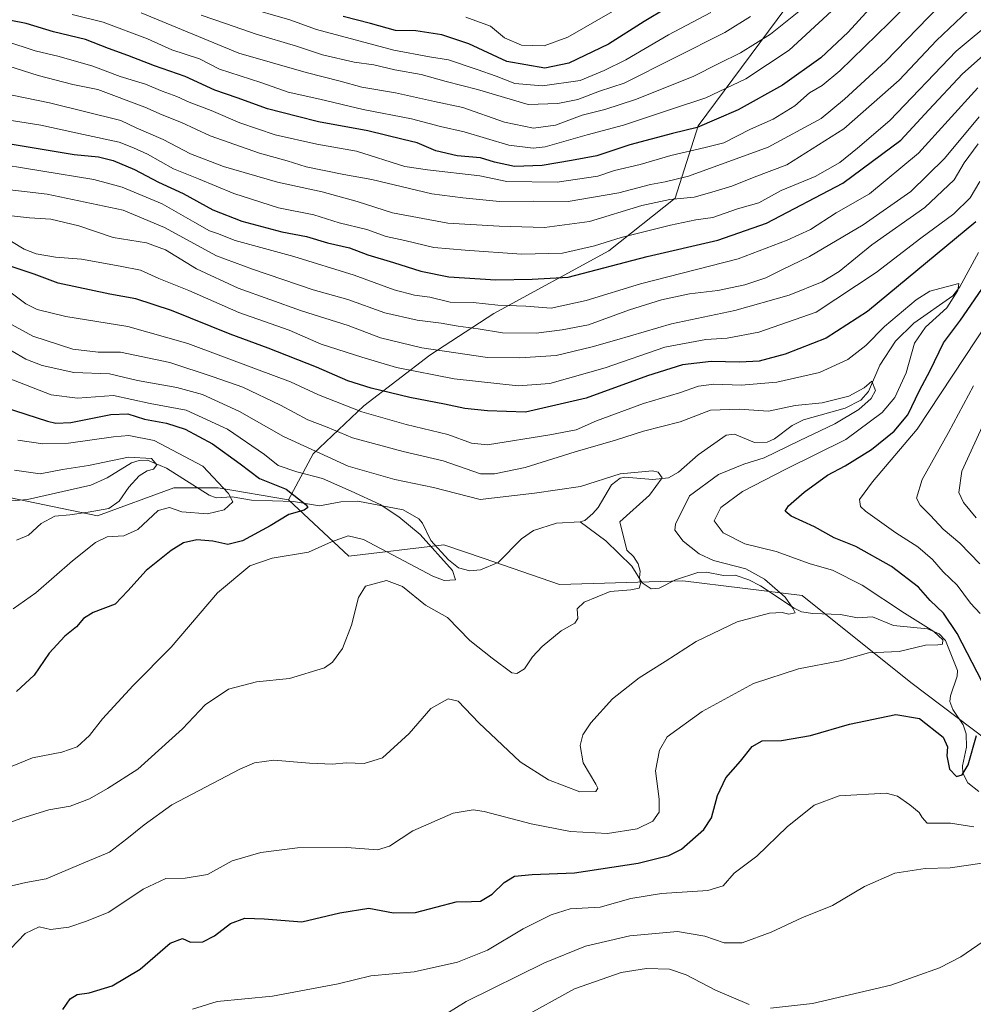
# Model space of a CAD drawing. Units: metres. Extents: x 613425 to 616851, y 4780268 to 4782644.
# Drawn here: x 614552 to 614823, y 4780928 to 4781208 of the extents above; entities that cross this region are included whole.
import ezdxf

# ---------------------------------------------------------------- set-up
doc = ezdxf.new("R2010")
doc.units = ezdxf.units.M
doc.header["$MEASUREMENT"] = 0
for name, color, linetype, lineweight in [('Arbolado forestal CxS', 92, 'Continuous', 0), ('Corriente natural lineal', 142, 'Continuous', 13), ('Curva de nivel maestra', 30, 'Continuous', 30), ('Curva de nivel normal', 30, 'Continuous', 0)]:
    doc.layers.add(name, color=color, linetype=linetype, lineweight=lineweight)

# ---------------------------------------------------------------- blocks, each defined once
blk = doc.blocks.new('*U21')
at = {"layer": 'Arbolado forestal CxS', "color": 92, "linetype": 'Continuous', "lineweight": 0}
blk.add_polyline3d([(614526.4661, 4781076.5917, 305.9902), (614573.9791, 4781066.7159, 314.2672), (614595.6733, 4781074.7113, 317.5552), (614608.2331, 4781074.7113, 319.9174), (614628.2621, 4781071.3251, 324.5974), (614645.3903, 4781055.3343, 332.6929), (614672.2905, 4781058.5381, 330.7212), (614683.7837, 4781054.5893, 330.8544), (614705.1933, 4781047.2335, 333.869), (614740.1519, 4781048.2603, 337.5188), (614774.0825, 4781044.1487, 341.4558), (614804.9295, 4781019.4831, 347.0173), (614826.5215, 4781003.0391, 350.991), (614850.6181, 4780977.8339, 356.8772), (614881.4473, 4780972.1253, 362.9695), (614913.4187, 4780966.4163, 370.9846), (614975.5653, 4780950.5075, 389.6068), (614996.1187, 4780944.7983, 393.6051), (615017.3263, 4780933.3033, 398.8431), (615043.5887, 4780933.3033, 400.3975)], dxfattribs=at)

msp = doc.modelspace()

# ---------------------------------------------------------------- linework, layer by layer
at = {"layer": 'Arbolado forestal CxS', "color": 92, "linetype": 'Continuous', "lineweight": 0}
for points in [[(614551.0817, 4781306.3503, 433.8469), (614586.5819, 4781317.8637, 445.0591), (614625.9201, 4781319.7827, 463.2832), (614680.6101, 4781313.0665, 482.1323), (614732.4219, 4781277.5665, 459.8963), (614799.2101, 4781251.1123, 416.2047), (614744.5369, 4781177.3945, 401.7786), (614737.9595, 4781156.9357, 387.0619), (614719.2025, 4781141.9497, 379.0382), (614686.5247, 4781124.1439, 369.9669), (614668.3377, 4781112.3449, 359.1655), (614649.5679, 4781097.9939, 346.8041), (614635.2287, 4781084.3669, 335.2945), (614628.2621, 4781071.3251, 324.5974), (614608.2331, 4781074.7113, 319.9174), (614595.6733, 4781074.7113, 317.5552), (614573.9791, 4781066.7159, 314.2672), (614526.4661, 4781076.5917, 305.9902)], [(615043.5887, 4780933.3033, 400.3975), (615017.3263, 4780933.3033, 398.8431), (614996.1187, 4780944.7983, 393.6051), (614975.5653, 4780950.5075, 389.6068), (614913.4187, 4780966.4163, 370.9846), (614881.4473, 4780972.1253, 362.9695), (614850.6181, 4780977.8339, 356.8772), (614826.5215, 4781003.0391, 350.991), (614804.9295, 4781019.4831, 347.0173), (614774.0825, 4781044.1487, 341.4558), (614740.1519, 4781048.2603, 337.5188), (614705.1933, 4781047.2335, 333.869), (614683.7837, 4781054.5893, 330.8544), (614672.2905, 4781058.5381, 330.7212), (614645.3903, 4781055.3343, 332.6929), (614628.2621, 4781071.3251, 324.5974), (614635.2287, 4781084.3669, 335.2945), (614649.5679, 4781097.9939, 346.8041), (614668.3377, 4781112.3449, 359.1655), (614686.5247, 4781124.1439, 369.9669), (614719.2025, 4781141.9497, 379.0382), (614737.9595, 4781156.9357, 387.0619), (614744.5369, 4781177.3945, 401.7786), (614799.2101, 4781251.1123, 416.2047)], [(614799.2101, 4781251.1123, 416.2047), (614744.5369, 4781177.3945, 401.7786), (614737.9595, 4781156.9357, 387.0619), (614719.2025, 4781141.9497, 379.0382), (614686.5247, 4781124.1439, 369.9669), (614668.3377, 4781112.3449, 359.1655), (614649.5679, 4781097.9939, 346.8041), (614635.2287, 4781084.3669, 335.2945), (614628.2621, 4781071.3251, 324.5974)], [(614526.4661, 4781076.5917, 305.9902), (614573.9791, 4781066.7159, 314.2672), (614595.6733, 4781074.7113, 317.5552), (614608.2331, 4781074.7113, 319.9174), (614628.2621, 4781071.3251, 324.5974)], [(614628.2621, 4781071.3251, 324.5974), (614645.3903, 4781055.3343, 332.6929), (614672.2905, 4781058.5381, 330.7212), (614683.7837, 4781054.5893, 330.8544), (614705.1933, 4781047.2335, 333.869), (614740.1519, 4781048.2603, 337.5188), (614774.0825, 4781044.1487, 341.4558), (614804.9295, 4781019.4831, 347.0173), (614826.5215, 4781003.0391, 350.991), (614850.6181, 4780977.8339, 356.8772), (614881.4473, 4780972.1253, 362.9695), (614913.4187, 4780966.4163, 370.9846), (614975.5653, 4780950.5075, 389.6068), (614996.1187, 4780944.7983, 393.6051), (615017.3263, 4780933.3033, 398.8431), (615043.5887, 4780933.3033, 400.3975)]]:
    msp.add_polyline3d(points, dxfattribs=at)
at = {"layer": 'Corriente natural lineal', "color": 142, "linetype": 'Continuous', "lineweight": 13}
for points in [[(614824.0609, 4781141.5027, 346.3362), (614818.788, 4781131.7532, 345.2095), (614816.8245, 4781129.1812, 345.2119), (614805.732, 4781121.4638, 344.6165), (614800.5092, 4781116.2773, 343.7555), (614796.102, 4781109.4631, 342.1391), (614792.9032, 4781102.0587, 340.5395), (614790.6868, 4781099.5351, 340.5204), (614786.2511, 4781097.2904, 340.0983), (614774.4607, 4781094.008, 339.366), (614771.2311, 4781092.386, 338.6318), (614766.1827, 4781088.6061, 338.387), (614764.0842, 4781087.6187, 337.9143), (614760.4811, 4781087.5098, 337.4625), (614754.7977, 4781089.9154, 337.4634), (614752.46, 4781089.6661, 337.2713), (614744.492, 4781084.0126, 336.3051), (614738.9297, 4781079.1451, 336.294), (614736.0813, 4781077.5489, 335.7798), (614731.6373, 4781077.0261, 335.2055), (614723.7483, 4781077.676, 335.2741), (614722.3518, 4781077.4779, 335.317), (614719.9306, 4781075.5786, 335.1186), (614716.1109, 4781069.1369, 334.3758), (614714.6289, 4781067.3724, 334.1427), (614712.3025, 4781065.447, 333.6265), (614711, 4781065, 333.41)], [(614711, 4781065, 333.41), (614704.3079, 4781064.6893, 332.9459), (614697.8049, 4781062.6039, 332.2237), (614694.3634, 4781060.2061, 331.8146), (614687.7596, 4781053.4791, 330.8159), (614682.7389, 4781051.4333, 330.6717), (614679.6967, 4781051.1533, 330.6166), (614676.5235, 4781052.0253, 330.5882), (614673.649, 4781054.2368, 330.3966), (614668.6538, 4781059.7795, 330.4819), (614666.2504, 4781064.6138, 330.8346), (614665.231, 4781065.9045, 330.984), (614660.7836, 4781068.432, 331.5665), (614647.9456, 4781070.8728, 330.3922), (614643.1149, 4781070.7495, 328.5752), (614637.0068, 4781069.5423, 327.1409), (614629.6118, 4781070.8287, 324.9994), (614617.7251, 4781071.1621, 321.3849), (614612.2632, 4781072.1223, 320.3787), (614607.7326, 4781071.8702, 319.2725), (614605.7114, 4781072.6394, 318.849), (614593.6132, 4781080.3126, 316.6846), (614588.1855, 4781082.506, 315.7351), (614585.8246, 4781082.4927, 315.4681), (614583.6643, 4781081.7643, 315.124), (614576.7899, 4781077.5724, 313.3572), (614572.1584, 4781075.4448, 312.5565), (614554.1471, 4781071.4138, 310.6879), (614549.6494, 4781070.9801, 309.3819)], [(614824.2309, 4780988.5121, 351.1651), (614821.0734, 4780991.0035, 350.513), (614819.6412, 4780993.7212, 349.9521), (614819.5162, 4780995.7917, 349.6525), (614820.659, 4781001.056, 349.45), (614820.6042, 4781004.8588, 349.3925), (614819.7623, 4781007.4396, 349.134), (614816.7728, 4781011.7748, 348.0642), (614815.9872, 4781014.0534, 347.8128), (614816.1837, 4781015.6398, 347.6133), (614818.0859, 4781021.1965, 347.0576), (614818.1207, 4781022.8875, 346.9293), (614814.7759, 4781031.364, 347.1758), (614812.944, 4781033.2711, 346.7652), (614809.5842, 4781034.7064, 346.2003), (614799.9424, 4781035.6579, 343.8346), (614793.9745, 4781038.1111, 343.1092), (614789.7167, 4781037.8246, 342.4172), (614784.8898, 4781038.7213, 342.0356), (614777.0338, 4781039.0489, 340.7875), (614773.8959, 4781039.5399, 340.3615), (614771.749, 4781040.5319, 340.2091), (614762.2378, 4781046.8302, 339.9099), (614758.8621, 4781048.5978, 340.0807), (614755.0147, 4781049.8751, 340.2168), (614751.6853, 4781049.8533, 339.7772), (614746.9238, 4781050.7308, 339.5077), (614744.4461, 4781050.6216, 338.8801), (614738.1026, 4781048.5783, 337.1411), (614733.494, 4781046.2088, 336.0482), (614731.1953, 4781046.0102, 335.594), (614728.6442, 4781047.748, 335.0094), (614725.7126, 4781052.477, 334.721), (614718.3473, 4781059.6159, 333.4946), (614711, 4781065, 333.41)]]:
    msp.add_polyline3d(points, dxfattribs=at)
at = {"layer": 'Curva de nivel maestra', "color": 30, "linetype": 'Continuous', "lineweight": 30, "flags": 128}
for points, elevation in [([(614796.23, 4781214.0301), (614787.11, 4781204.0301), (614779.38, 4781196.7001), (614768.44, 4781189.0001), (614755.9, 4781182.0001), (614749.73, 4781179.3101), (614744.19, 4781176.9401), (614737.25, 4781175.3001), (614725.08, 4781172.0301), (614715.76, 4781168.8801), (614708.54, 4781167.6401), (614700.22, 4781166.1701), (614692.41, 4781165.9201), (614686.7, 4781167.0901), (614682.77, 4781168.3901), (614676.15, 4781168.9401), (614670.04, 4781170.3701), (614664.79, 4781172.5701), (614660.76, 4781173.5201), (614650.75, 4781176.0401), (614636.75, 4781178.5501), (614630.75, 4781180.0401), (614622.23, 4781182.2701), (614613.66, 4781185.4101), (614607.36, 4781187.6001), (614598.92, 4781191.3901), (614590.21, 4781194.4201), (614582.62, 4781197.3501), (614577.1, 4781199.3401), (614570.58, 4781201.9801), (614561.53, 4781204.1301), (614553.8, 4781206.5001), (614545.43, 4781208.1201)], 400), ([(614741.89, 4781214.7201), (614729.19, 4781207.0701), (614719.07, 4781200.6201), (614707.8, 4781195.2201), (614700.97, 4781193.7901), (614690.21, 4781195.7401), (614679.38, 4781200.7001), (614671.78, 4781203.3001), (614664.38, 4781204.3901), (614658.56, 4781204.5201), (614651.54, 4781206.4901), (614643.76, 4781208.4401)], 425), ([(614547.47, 4781172.5801), (614567.42, 4781169.2901), (614574.34, 4781168.6301), (614578.49, 4781167.5601), (614584.56, 4781165.0801), (614591.31, 4781161.4001), (614598.34, 4781158.2101), (614606.78, 4781153.6001), (614614.98, 4781150.4001), (614626.38, 4781147.3401), (614633.37, 4781146.0001), (614639.27, 4781144.2301), (614645.54, 4781142.7801), (614650.74, 4781140.7801), (614658.08, 4781138.6401), (614665.75, 4781136.1701), (614673.74, 4781134.6001), (614687.07, 4781133.7501), (614697.4, 4781133.8801), (614707.58, 4781134.4401), (614730.09, 4781140.3601), (614750.08, 4781144.9601), (614763.96, 4781149.8001), (614785.56, 4781161.1501), (614802.04, 4781173.4001), (614810.04, 4781181.9401), (614819.55, 4781192.1601), (614827.99, 4781199.7001)], 375), ([(614823.38, 4781150.2001), (614792.55, 4781124.7101), (614780.86, 4781117.2001), (614769.2, 4781112.6001), (614761.86, 4781110.6701), (614756.36, 4781110.3101), (614748.24, 4781110.5501), (614740.07, 4781109.5601), (614730.15, 4781106.5001), (614712.74, 4781100.1301), (614695.49, 4781096.1601), (614684.74, 4781096.5201), (614678.31, 4781097.1701), (614672.51, 4781098.4601), (614662.67, 4781100.3001), (614651.65, 4781102.9601), (614645.11, 4781105.0801), (614636.15, 4781108.9801), (614622.5, 4781114.3101), (614611.7, 4781118.2801), (614595.06, 4781124.9801), (614584.93, 4781128.3601), (614577.49, 4781129.6601), (614562.85, 4781132.7801), (614556.02, 4781135.3101), (614545.46, 4781138.8001)], 350), ([(614825.12, 4781019.6201), (614818.02, 4781033.3601), (614814.13, 4781039.1001), (614810.42, 4781042.7301), (614807.05, 4781046.4501), (614799.38, 4781052.3601), (614789.24, 4781058.0501), (614783.12, 4781060.5201), (614777.5, 4781063.5801), (614770.91, 4781066.6401), (614769.23, 4781068.0701), (614770.15, 4781069.5801), (614774.62, 4781073.5001), (614781.27, 4781078.3101), (614786.23, 4781080.9801), (614793.72, 4781085.5901), (614800.18, 4781090.7301), (614804.07, 4781095.4501), (614807.34, 4781102.3201), (614810.34, 4781108.0001), (614814.15, 4781115.8301), (614819.03, 4781122.3201), (614825.02, 4781131.0401)], 350), ([(614547.55, 4781097.6001), (614559.77, 4781093.6401), (614562.16, 4781093.0001), (614566.43, 4781093.2601), (614577.76, 4781095.5301), (614582.58, 4781095.6701), (614587.39, 4781094.1701), (614593.58, 4781093.0001), (614598.85, 4781091.3101), (614606.65, 4781087.2001), (614614.49, 4781081.4701), (614619.96, 4781077.3601), (614627.59, 4781074.3001), (614633.26, 4781069.9101), (614633.75, 4781069.0701), (614632.69, 4781068.3201), (614628.3, 4781067.1001), (614623.06, 4781063.9501), (614615.17, 4781059.6801), (614611.01, 4781058.6301), (614606.74, 4781059.5601), (614602.2, 4781059.9401), (614598.42, 4781059.0801), (614594.95, 4781056.9401), (614587.86, 4781051.2001), (614582.62, 4781045.4801), (614579.01, 4781041.6401), (614572.76, 4781039.2601), (614570.04, 4781037.6201), (614568.02, 4781035.2001), (614564.7, 4781032.5601), (614560.28, 4781027.7401), (614556.04, 4781021.5601), (614551.03, 4781016.8601)], 325), ([(614564.21, 4780926.6101), (614566.21, 4780929.6101), (614568.24, 4780930.8801), (614571.66, 4780931.4001), (614578.16, 4780933.3501), (614586.12, 4780938.0701), (614594.68, 4780945.4701), (614598.1, 4780946.8201), (614600.43, 4780945.7201), (614603.87, 4780945.8401), (614607.21, 4780947.5801), (614611.81, 4780950.9901), (614615.86, 4780952.5101), (614621.36, 4780952.3201), (614631.98, 4780951.5401), (614642.83, 4780954.0701), (614651.08, 4780955.4001), (614658.03, 4780954.0201), (614664.32, 4780954.1601), (614675.79, 4780957.1701), (614680.18, 4780957.2801), (614682.7, 4780957.4101), (614686.08, 4780959.4001), (614689.49, 4780962.6601), (614692.34, 4780964.4401), (614697.36, 4780964.9501), (614709.41, 4780965.4101), (614727.45, 4780968.1201), (614736.23, 4780970.3601), (614739.8, 4780972.1301), (614746.16, 4780977.7501), (614748.27, 4780981.0701), (614749.98, 4780987.3301), (614752.42, 4780992.3601), (614756.57, 4780997.0701), (614759.86, 4781001.2801), (614762.67, 4781002.8601), (614768.15, 4781003.0001), (614776.43, 4781004.4101), (614787.49, 4781007.6501), (614800.62, 4781010.3301), (614807.38, 4781009.2201), (614814.11, 4781003.9101), (614815.3, 4781001.1901), (614815.15, 4780998.6301), (614815.82, 4780994.8801), (614817.84, 4780992.8001), (614819.42, 4780993.2701), (614821.19, 4780996.0601), (614823.56, 4781004.3901)], 350)]:
    msp.add_lwpolyline(points, dxfattribs=dict(at, elevation=elevation))
at = {"layer": 'Curva de nivel normal', "color": 30, "linetype": 'Continuous', "lineweight": 0, "flags": 128}
for points, elevation in [([(614548, 4781201.47), (614556.35, 4781198.71), (614563.17, 4781197.13), (614572.67, 4781194.37), (614580.47, 4781191.41), (614587.66, 4781189.27), (614592.35, 4781187.29), (614596.51, 4781185.78), (614599.99, 4781184.11), (614606.28, 4781181.8), (614614.38, 4781178.3), (614624.4, 4781174.87), (614636.27, 4781172.24), (614647.5, 4781170.2), (614661.27, 4781165.9), (614667.7, 4781164.98), (614682.52, 4781163.2), (614690.19, 4781161.68), (614704.48, 4781161.45), (614716.02, 4781163.17), (614720.74, 4781164.78), (614728.08, 4781166.43), (614736.79, 4781169.05), (614746.52, 4781171.29), (614751.84, 4781172.6), (614759.4, 4781176.48), (614765.84, 4781179.36), (614771.92, 4781183.07), (614776.13, 4781186.84), (614779.73, 4781188.86), (614784.72, 4781193.08), (614798.72, 4781206.68), (614809.32, 4781217.44)], 395), ([(614732.9, 4781217.26), (614707.49, 4781202.58), (614700.76, 4781200.14), (614694.36, 4781200.3), (614689.52, 4781202.44), (614685.54, 4781205.68), (614678.53, 4781208.28)], 430), ([(614816, 4781214.58), (614797.72, 4781195.74), (614786.06, 4781184.99), (614779.39, 4781179.53), (614764.39, 4781171.38), (614741.76, 4781163.18), (614735.18, 4781161.53), (614731, 4781160.82), (614722, 4781158.38), (614707.64, 4781155.94), (614697.82, 4781156.06), (614688.13, 4781155.99), (614677.69, 4781156.98), (614668.88, 4781158.17), (614651.86, 4781162.16), (614643.95, 4781163.64), (614633.21, 4781165.84), (614627.88, 4781167.5), (614620.04, 4781169.65), (614605.95, 4781174.56), (614597.88, 4781178.4), (614592.37, 4781180.59), (614587.46, 4781182.74), (614574.08, 4781187.77), (614567.02, 4781189.14), (614557.17, 4781191.75), (614548.85, 4781194.36)], 390), ([(614821.2, 4781210.18), (614812.14, 4781201.68), (614801.58, 4781190.35), (614785.86, 4781176.61), (614769.73, 4781166.36), (614760.39, 4781162.89), (614754.06, 4781160.27), (614748.39, 4781158.59), (614743.4, 4781157.23), (614736.5, 4781156.53), (614728.56, 4781154.79), (614713.67, 4781150.3), (614700.91, 4781148.55), (614688, 4781149), (614673.43, 4781149.81), (614657.75, 4781152.73), (614647.75, 4781155.92), (614637.75, 4781158.66), (614625.09, 4781161.46), (614609.79, 4781165.92), (614600.37, 4781169.53), (614592.68, 4781173.6), (614584.95, 4781176.82), (614580.64, 4781178.95), (614560.39, 4781183.94), (614545.98, 4781186.91)], 385), ([(614782.39, 4781209.96), (614770.39, 4781198.87), (614758.06, 4781190.74), (614746.73, 4781185.34), (614736.71, 4781182.07), (614723.32, 4781177.63), (614713.05, 4781174.9), (614701.07, 4781171.48), (614697.65, 4781171.05), (614690.74, 4781171.92), (614678.06, 4781175.69), (614671.42, 4781177.28), (614663.14, 4781179.42), (614649.42, 4781182.04), (614637.11, 4781184.98), (614628.14, 4781186.95), (614620.37, 4781189.72), (614608.61, 4781193.55), (614603.01, 4781196.41), (614595.15, 4781199.05), (614588.24, 4781202.08), (614575.66, 4781206.84), (614566.78, 4781208.99)], 405), ([(614773.53, 4781210.28), (614765.04, 4781203.47), (614756.53, 4781198.15), (614750.39, 4781195.14), (614743.06, 4781191.46), (614726.74, 4781184.94), (614718.06, 4781182.1), (614711.59, 4781180.47), (614703.98, 4781177.59), (614697.76, 4781176.76), (614689.56, 4781178.5), (614677.68, 4781182.61), (614669.66, 4781184.38), (614658.56, 4781186.84), (614649.08, 4781188.43), (614642.93, 4781190.09), (614633.24, 4781192.54), (614614.09, 4781198.08), (614586.42, 4781209.51)], 410), ([(614748.14, 4781209.64), (614736.13, 4781203.3), (614723.98, 4781196.19), (614717.8, 4781193.13), (614710.98, 4781190.34), (614700.36, 4781188.83), (614692.45, 4781189.46), (614687.22, 4781191.52), (614681.75, 4781193.44), (614673.69, 4781196.18), (614668.25, 4781197.03), (614658.13, 4781198.92), (614636.16, 4781204.77), (614628.57, 4781207.49), (614615.46, 4781211.28)], 420), ([(614829.05, 4781208), (614817.72, 4781198.61), (614798.95, 4781178.97), (614789.79, 4781171.06), (614784.74, 4781167.03), (614777.77, 4781163.04), (614768.04, 4781159.04), (614761.76, 4781155.58), (614755.7, 4781153.83), (614748.73, 4781151.42), (614743.86, 4781150.79), (614736.65, 4781149.28), (614722.7, 4781145.74), (614715.09, 4781143.36), (614705.99, 4781141.3), (614694.38, 4781140.97), (614678.41, 4781142.14), (614669.46, 4781142.87), (614661.29, 4781144.9), (614655.98, 4781146.02), (614650.45, 4781147.97), (614642.59, 4781149.91), (614635.42, 4781152.14), (614625.42, 4781154.17), (614612.74, 4781158.24), (614602.68, 4781162.41), (614595.59, 4781165.22), (614588.18, 4781169.38), (614584.23, 4781171.21), (614580.19, 4781172.8), (614570.03, 4781174.96), (614557.9, 4781177.62), (614544.09, 4781179.83)], 380), ([(614759.42, 4781208.45), (614752.06, 4781203.92), (614723.51, 4781189.58), (614716.48, 4781187.26), (614710.33, 4781184.92), (614704.7, 4781183.73), (614696.23, 4781183.46), (614681.88, 4781187.74), (614672.96, 4781190.05), (614665.88, 4781192.01), (614658.42, 4781193.29), (614652.42, 4781194.71), (614646.85, 4781195.46), (614637.86, 4781197.6), (614630.53, 4781200.02), (614619.06, 4781203.44), (614610.66, 4781206.42), (614603.4, 4781208.87)], 415), ([(614823.95, 4781188.24), (614807.04, 4781169.72), (614793.12, 4781158.13), (614783.66, 4781152.76), (614776.38, 4781148.03), (614769.79, 4781145), (614755.83, 4781139.65), (614728.16, 4781132.55), (614712.75, 4781127.86), (614702.82, 4781125.69), (614695.61, 4781126.28), (614687.67, 4781126.56), (614680.66, 4781127.29), (614674.09, 4781127.42), (614668.39, 4781128.85), (614663.95, 4781129.36), (614658.19, 4781130.84), (614646.84, 4781135.04), (614629.72, 4781140.38), (614613.09, 4781144.86), (614608.1, 4781146.84), (614605.82, 4781147.67), (614601.63, 4781149.97), (614592.38, 4781155.33), (614581.02, 4781160.06), (614572.94, 4781162.22), (614542.79, 4781167.11)], 370), ([(614544.17, 4781159.82), (614559.68, 4781158.06), (614581.34, 4781153.53), (614593.06, 4781148.57), (614607.82, 4781140.52), (614618.04, 4781136.76), (614635.24, 4781130.88), (614645.08, 4781128.13), (614655.59, 4781124.4), (614664.8, 4781122.32), (614671.59, 4781121.46), (614676.41, 4781120.57), (614682.08, 4781119.81), (614688.95, 4781118.68), (614698.57, 4781118.56), (614705.94, 4781119.54), (614713.4, 4781120.95), (614725.07, 4781125.24), (614734.07, 4781128.09), (614742.07, 4781129.77), (614750.06, 4781130.71), (614757.73, 4781132.32), (614763.73, 4781134.28), (614768.42, 4781136.66), (614776.15, 4781140.38), (614791.38, 4781149.32), (614804.9, 4781158.8), (614814.49, 4781168.13), (614824.28, 4781180)], 365), ([(614545.33, 4781152.4), (614554.71, 4781151.31), (614560.81, 4781150.93), (614568.69, 4781149.01), (614578.42, 4781145.7), (614587.92, 4781144.21), (614593.33, 4781142.21), (614602.1, 4781136.88), (614613.96, 4781131.33), (614631.88, 4781124.96), (614645.14, 4781120.78), (614654.3, 4781117.31), (614666.1, 4781114.41), (614684.76, 4781111.72), (614693.86, 4781111.59), (614704.18, 4781112.25), (614714.47, 4781114.75), (614721.47, 4781116.71), (614736.94, 4781121.19), (614754.93, 4781125.04), (614770.38, 4781129.39), (614779.68, 4781133.11), (614784.53, 4781136.12), (614793.8, 4781143.63), (614808.88, 4781154.29), (614817.15, 4781162.1), (614820.03, 4781166.96), (614824, 4781172.36)], 360), ([(614824.47, 4781161.68), (614821.72, 4781156.96), (614817.05, 4781152.47), (614807.72, 4781145.57), (614795.06, 4781135.78), (614778.06, 4781124.58), (614761.73, 4781118.85), (614752.73, 4781117.16), (614746.73, 4781116.8), (614735.07, 4781114.65), (614718.15, 4781108.78), (614702.38, 4781104.31), (614693.46, 4781103.66), (614675.3, 4781105.6), (614658.84, 4781108.8), (614649.07, 4781111.76), (614637.49, 4781115.43), (614628.42, 4781119.42), (614614.17, 4781124.48), (614599.9, 4781130.68), (614591.46, 4781134.08), (614586.18, 4781136.5), (614580.41, 4781137.65), (614569.43, 4781139.6), (614562.1, 4781140.18), (614556.64, 4781141.07), (614553.17, 4781142.44), (614549.62, 4781144.56)], 355), ([(614549.51, 4781130), (614553.66, 4781126.89), (614556.84, 4781125.26), (614565, 4781123.34), (614582.6, 4781120.46), (614599.69, 4781115.61), (614619.1, 4781108.34), (614628.84, 4781104.82), (614636.74, 4781101.04), (614649.04, 4781096.22), (614661.65, 4781092.71), (614673.43, 4781089.84), (614680.2, 4781087.39), (614684.72, 4781086.92), (614702.45, 4781089.72), (614709.89, 4781091.15), (614715.64, 4781093.72), (614728.96, 4781098.67), (614739.21, 4781101.68), (614744.63, 4781103.59), (614748.96, 4781104.07), (614756.75, 4781103.82), (614766.82, 4781104.69), (614778.96, 4781107.4), (614787.02, 4781111.08), (614792.07, 4781115.13), (614797.42, 4781120.5), (614806.38, 4781128.09), (614810.27, 4781130.48), (614818.53, 4781132.68), (614818.23, 4781130.69), (614815.14, 4781125.8), (614809.02, 4781120.3), (614805.89, 4781115.78), (614803.53, 4781107.3), (614800.36, 4781100.3), (614796.78, 4781096.03), (614786.41, 4781088.44), (614769.39, 4781080.03), (614757.12, 4781073.67), (614750.98, 4781069.12), (614749.03, 4781065.3), (614751.59, 4781061.91), (614757.79, 4781058.78), (614766.62, 4781056.61), (614776.35, 4781053.13), (614782.62, 4781051.3), (614791.06, 4781047.08), (614803.12, 4781039.16), (614811.39, 4781033.95), (614814.02, 4781031.54), (614813.9, 4781030.29), (614812.58, 4781030.1), (614809.03, 4781030.06), (614801.59, 4781028.28), (614792.86, 4781027.86), (614784.83, 4781025.56), (614772.98, 4781023.36), (614760.25, 4781019.13), (614745.67, 4781011.22), (614735.73, 4781004.02), (614733.5, 4781000.23), (614732.42, 4780994.36), (614733.42, 4780986.34), (614733.45, 4780982.64), (614731.68, 4780980.04), (614727.25, 4780977.89), (614718.78, 4780976.56), (614708.25, 4780977.14), (614697.07, 4780979.31), (614683.79, 4780982.83), (614680.62, 4780983.29), (614674.94, 4780982.37), (614663.52, 4780977.37), (614656.87, 4780972.94), (614653.51, 4780971.98), (614644.79, 4780972.62), (614630.81, 4780972.47), (614620.35, 4780971.22), (614612.27, 4780968.79), (614605.26, 4780964.94), (614598.93, 4780963.91), (614593.37, 4780963.8), (614586.96, 4780960.74), (614577.22, 4780954.22), (614570.92, 4780951.67), (614565.89, 4780950.03), (614560.65, 4780949.38), (614557.45, 4780950.08), (614553.46, 4780948.18), (614545.01, 4780939.54)], 345), ([(614547.99, 4780961.34), (614553.71, 4780962.64), (614559.42, 4780963.73), (614569.43, 4780967.93), (614577.42, 4780971.24), (614582.33, 4780975.06), (614587.23, 4780979.07), (614595.08, 4780984.74), (614614.4, 4780994.85), (614618.62, 4780996.63), (614624.1, 4780997.41), (614634.2, 4780996.51), (614640.68, 4780996.29), (614644.6, 4780996.63), (614649.75, 4780996.43), (614654.91, 4780998.06), (614662.51, 4781005.01), (614668.67, 4781012.08), (614673.51, 4781014.81), (614676.43, 4781014.1), (614682.22, 4781007.95), (614693.98, 4780996.95), (614701.99, 4780991.8), (614710.9, 4780988.4), (614715.46, 4780988.46), (614716, 4780989.44), (614715.47, 4780990.54), (614711.92, 4780996.6), (614711.07, 4781001.56), (614711.75, 4781004.56), (614714.02, 4781008), (614720.22, 4781014.79), (614727.78, 4781020.74), (614735.19, 4781025.39), (614743.95, 4781031.1), (614755.58, 4781036.62), (614764.79, 4781039.13), (614768.32, 4781039.34), (614770.24, 4781038.88), (614772.07, 4781039.2), (614771.36, 4781040.52), (614769.26, 4781043.7), (614763.32, 4781048.74), (614758.06, 4781051.7), (614748.87, 4781054.1), (614744.85, 4781055.99), (614740.26, 4781059.53), (614737.93, 4781062.72), (614738.07, 4781064.38), (614742.08, 4781072.38), (614750.25, 4781078.5), (614757.48, 4781081.39), (614763.26, 4781083.18), (614773.21, 4781088.06), (614783.36, 4781092.88), (614790.09, 4781096.9), (614793.66, 4781100), (614794.86, 4781102.29), (614793.79, 4781104.92), (614791.63, 4781103.04), (614787.28, 4781100.73), (614779.68, 4781098.85), (614772.07, 4781098.02), (614764.49, 4781096.41), (614756.17, 4781096.99), (614748.06, 4781096.7), (614739.38, 4781093.38), (614728.97, 4781090.81), (614721.04, 4781088.22), (614709.57, 4781084.86), (614695.45, 4781080.45), (614686.69, 4781078.63), (614682.71, 4781078.7), (614672.11, 4781082.36), (614660.78, 4781084.98), (614646.38, 4781088.91), (614639.21, 4781091.92), (614633.74, 4781094.01), (614625.98, 4781098.19), (614615.3, 4781103.28), (614606.89, 4781106.18), (614594.53, 4781110.24), (614580.5, 4781113.23), (614574.2, 4781113.19), (614567.03, 4781114.08), (614555.64, 4781117.69), (614543.25, 4781124.5)], 340), ([(614824.55, 4781039), (614821.87, 4781041.97), (614818.03, 4781047.05), (614814.1, 4781050.86), (614811.06, 4781054.39), (614806.88, 4781057.94), (614800.66, 4781061.88), (614792.02, 4781068.05), (614790.62, 4781069.43), (614790.32, 4781071.38), (614793.99, 4781076.38), (614806.65, 4781091.38), (614826.79, 4781121.68)], 355), ([(614541.98, 4781118.02), (614553.63, 4781111.25), (614558.33, 4781109.42), (614567.31, 4781107.46), (614577.42, 4781107.02), (614585.41, 4781105.11), (614596.5, 4781103.12), (614603.82, 4781101.17), (614614.33, 4781096.36), (614626.84, 4781089.28), (614645.12, 4781080.88), (614658.43, 4781077.02), (614669.36, 4781074.78), (614682.61, 4781071.38), (614698.03, 4781073.13), (614711.11, 4781075.09), (614722.34, 4781078.65), (614731.55, 4781079.53), (614733.17, 4781079.12), (614734.33, 4781077.53), (614730.68, 4781072.6), (614722.33, 4781065.05), (614724.3, 4781057.01), (614726.16, 4781055.18), (614727.53, 4781053.09), (614728.04, 4781051.05), (614727.87, 4781049.1), (614728.17, 4781047.41), (614727.78, 4781046.25), (614725.4, 4781045.77), (614719.51, 4781045.24), (614712.13, 4781042.28), (614710.14, 4781040.38), (614710.4, 4781037.59), (614709.49, 4781036.26), (614705.63, 4781034.11), (614700.23, 4781029.68), (614697.52, 4781026.73), (614695.18, 4781023.35), (614693.03, 4781021.98), (614691.62, 4781022.17), (614686.01, 4781026.36), (614679.68, 4781031.4), (614673.34, 4781037.87), (614667.12, 4781041.36), (614660.62, 4781046.71), (614656.08, 4781048.36), (614650.08, 4781046.74), (614648.09, 4781043.56), (614646.11, 4781035.68), (614643.6, 4781029.06), (614640.7, 4781025.22), (614638.43, 4781023.58), (614628.47, 4781020.62), (614619.1, 4781019.6), (614611.19, 4781017.52), (614604.58, 4781013.1), (614598.1, 4781006.27), (614585.46, 4780994.87), (614576.82, 4780989.34), (614571.77, 4780986.44), (614566.21, 4780984.37), (614560.21, 4780983.34), (614552.21, 4780980.88), (614544.2, 4780977.89)], 335), ([(614544.5, 4781107.44), (614560.9, 4781101.07), (614568.32, 4781100.1), (614578.58, 4781100.87), (614588.99, 4781098.62), (614599.15, 4781096.78), (614610.93, 4781091.38), (614621.37, 4781084.19), (614625.3, 4781081.07), (614630.6, 4781079.26), (614637.91, 4781077.36), (614646.01, 4781073.76), (614654.25, 4781069.96), (614659.59, 4781066.46), (614665.58, 4781061.44), (614674.82, 4781051.27), (614675.65, 4781048.59), (614672.43, 4781048.36), (614669.2, 4781049.65), (614649.51, 4781060.01), (614645.19, 4781061.03), (614640.46, 4781059.34), (614633.9, 4781056.44), (614623.62, 4781054.76), (614617.26, 4781052.51), (614608.1, 4781044.87), (614594.95, 4781029.47), (614584.17, 4781018.61), (614575.44, 4781009.09), (614571.76, 4781004.43), (614568.2, 4781001.14), (614563.85, 4780999.7), (614555.54, 4780998.08), (614545.1, 4780993.83)], 330), ([(614822.66, 4781103.66), (614815.58, 4781090.38), (614808.14, 4781077.1), (614806.49, 4781071.74), (614807.52, 4781069.78), (614810.5, 4781066.86), (614814.08, 4781063), (614818.78, 4781058.98), (614824.46, 4781053.13)], 360), ([(614826.76, 4781095.5), (614819.33, 4781079.41), (614818.5, 4781073.38), (614819.87, 4781070.57), (614823.4, 4781066.17)], 365), ([(614550.07, 4781040.38), (614556.55, 4781044.91), (614566.88, 4781053.93), (614573.42, 4781059.21), (614576.76, 4781060.82), (614581.52, 4781061.1), (614585.46, 4781062.84), (614591.24, 4781068.23), (614594.42, 4781069.14), (614597.96, 4781067.9), (614605.21, 4781067.27), (614609.93, 4781068.47), (614612.46, 4781070.67), (614611.21, 4781073.08), (614603.92, 4781080.85), (614590.08, 4781088.1), (614582.91, 4781089.59), (614578.59, 4781089.21), (614565.79, 4781087.33), (614558.46, 4781087.16), (614551.42, 4781088.25)], 320), ([(614550.43, 4781079.74), (614557.77, 4781078.68), (614564.1, 4781079.93), (614571.43, 4781081.02), (614582.78, 4781083.38), (614589.36, 4781082.98), (614590.88, 4781081.2), (614589.95, 4781080.03), (614588.09, 4781079.48), (614585.87, 4781078.05), (614582.87, 4781074.84), (614580.2, 4781070.89), (614577.23, 4781068.78), (614571.33, 4781067.82), (614566.2, 4781066.98), (614561.94, 4781066.65), (614558.06, 4781064.6), (614554.43, 4781061.23), (614550.97, 4781059.85)], 315), ([(614600.99, 4780926.75), (614608, 4780928.88), (614623.71, 4780930.38), (614642.36, 4780933.93), (614651.62, 4780936.18), (614663.94, 4780937.36), (614676.17, 4780940.06), (614684.72, 4780943.46), (614694.82, 4780949.55), (614702.81, 4780953.49), (614708.21, 4780955.21), (614716.74, 4780955.7), (614725.4, 4780958.14), (614734.07, 4780959.56), (614747.28, 4780960.41), (614751.61, 4780961.7), (614754.72, 4780965.34), (614761.15, 4780970.14), (614769.75, 4780978.44), (614777.41, 4780984.58), (614784.53, 4780987.26), (614797.92, 4780988.02), (614801.08, 4780987.16), (614804.64, 4780984.68), (614807.22, 4780982.57), (614808.06, 4780981.08), (614809.54, 4780979.56), (614816.18, 4780979.54), (614822.76, 4780978.45)], 355), ([(614828.38, 4780968.6), (614816.02, 4780966.83), (614808.95, 4780966.62), (614800.36, 4780965.28), (614791.78, 4780961.5), (614782.61, 4780956.13), (614773.91, 4780952.68), (614765.26, 4780948.59), (614756.98, 4780945.54), (614751.93, 4780945.58), (614746.42, 4780947.46), (614738.62, 4780948.75), (614725.15, 4780947.52), (614712.57, 4780944.57), (614700.91, 4780939.89), (614678.65, 4780928.93), (614670.44, 4780923.79)], 360), ([(614833.23, 4780951.34), (614819.04, 4780941.54), (614812.98, 4780938.49), (614799.2, 4780933.56), (614776.96, 4780928.31), (614765.03, 4780927.05)], 365), ([(614759.04, 4780928.06), (614749.41, 4780932.1), (614741.13, 4780936.46), (614736.4, 4780938.06), (614729.82, 4780938.25), (614722.63, 4780937.09), (614709.4, 4780932.48), (614694.03, 4780924.02)], 365)]:
    msp.add_lwpolyline(points, dxfattribs=dict(at, elevation=elevation))

# ---------------------------------------------------------------- block references
at = {"layer": 'Arbolado forestal CxS', "color": 92, "linetype": 'Continuous', "lineweight": 0}
msp.add_blockref('*U21', (0, 0), dxfattribs=at)

doc.saveas('drawing.dxf')
